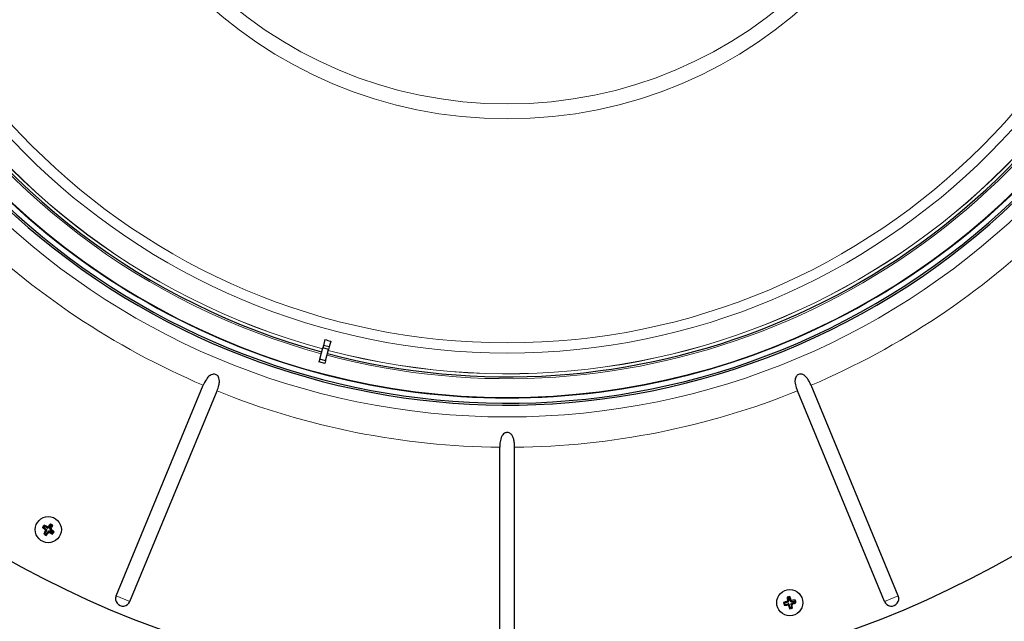
# Model space of a CAD drawing. Units: inches. Extents: x 2 to 154, y 1 to 99.
# Drawn here: x 121 to 138, y 58 to 68 of the extents above; entities that cross this region are included whole.
import ezdxf

# ---------------------------------------------------------------- set-up
doc = ezdxf.new("R2010")
doc.units = ezdxf.units.IN
doc.header["$MEASUREMENT"] = 0
doc.linetypes.add('SLD-Solid', pattern=[0])

msp = doc.modelspace()

# ---------------------------------------------------------------- linework, layer by layer
at = {"color": 7, "linetype": 'SLD-Solid', "lineweight": 30}
for p, q in [((126.4680983, 62.9772133), (126.4427562, 62.8826354)), ((126.5631698, 62.951739), (126.5378277, 62.8571611)), ((126.3815495, 62.6542089), (126.4318119, 62.8417906)), ((126.4427562, 62.8826354), (126.4318119, 62.8417906)), ((126.5268834, 62.8163163), (126.4318119, 62.8417906)), ((126.5378277, 62.8571611), (126.4427562, 62.8826354)), ((126.476621, 62.6287345), (126.5268834, 62.8163163)), ((126.5378277, 62.8571611), (126.5268834, 62.8163163)), ((126.3815495, 62.6542089), (126.3696328, 62.6097348)), ((126.4647042, 62.5842605), (126.3696328, 62.6097348)), ((126.476621, 62.6287345), (126.3815495, 62.6542089)), ((126.476621, 62.6287345), (126.4647042, 62.5842605)), ((123.0275852, 58.7562429), (124.4642634, 62.2246908)), ((123.2533675, 58.6627208), (124.6900457, 62.1311688)), ((135.6866077, 58.6627208), (134.2499296, 62.1311688)), ((135.91239, 58.7562429), (134.4757118, 62.2246908)), ((129.3477951, 57.4504638), (129.3477951, 61.2046848)), ((129.5921801, 57.4504638), (129.5921801, 61.2046848)), ((121.8143553, 59.8819125), (121.833805, 59.885462)), ((121.8447439, 59.9022054), (121.833805, 59.885462)), ((121.833805, 59.885462), (121.8800351, 59.8516792)), ((121.8401814, 59.9214427), (121.8447439, 59.9022054)), ((121.8949134, 59.8730557), (121.8447439, 59.9022054)), ((121.9485524, 59.9239722), (121.9143182, 59.8771245)), ((121.9361461, 59.8628638), (121.9652958, 59.9130334)), ((121.9450029, 59.943422), (121.9485524, 59.9239722)), ((121.9652958, 59.9130334), (121.9485524, 59.9239722)), ((121.9845331, 59.9175959), (121.9652958, 59.9130334)), ((121.8364795, 59.7769933), (121.8555719, 59.7816535)), ((121.8555719, 59.7816535), (121.8842001, 59.8324425)), ((121.8723153, 59.7707146), (121.8555719, 59.7816535)), ((121.9073262, 59.8173336), (121.8723153, 59.7707146)), ((121.8757171, 59.7513584), (121.8723153, 59.7707146)), ((121.9761238, 59.7924815), (121.9266157, 59.8212469)), ((121.9402149, 59.843459), (121.9870627, 59.8092249)), ((121.9870627, 59.8092249), (121.9761238, 59.7924815)), ((121.9806863, 59.7732442), (121.9761238, 59.7924815)), ((122.0065124, 59.8127743), (121.9870627, 59.8092249)), ((134.0816441, 58.7366819), (134.097907, 58.7254387)), ((134.1174813, 58.7295431), (134.097907, 58.7254387)), ((134.097907, 58.7254387), (134.1068261, 58.6681052)), ((134.1278579, 58.7463722), (134.1174813, 58.7295431)), ((134.1323446, 58.673456), (134.1174813, 58.7295431)), ((134.0230658, 58.6470202), (134.0398948, 58.6366435)), ((134.032756, 58.6008063), (134.0439992, 58.6170692)), ((134.095982, 58.6515068), (134.0398948, 58.6366435)), ((134.0398948, 58.6366435), (134.0439992, 58.6170692)), ((134.0439992, 58.6170692), (134.1005768, 58.6258708)), ((134.1327944, 58.559057), (134.1171243, 58.6152135)), ((134.1225893, 58.5422614), (134.1327944, 58.559057)), ((134.1523687, 58.5631614), (134.1327944, 58.559057)), ((134.1441606, 58.6208825), (134.1523687, 58.5631614)), ((134.1489429, 58.6626118), (134.2062765, 58.671531)), ((134.1684611, 58.55188), (134.1523687, 58.5631614)), ((134.2103809, 58.6519566), (134.1550332, 58.6372893)), ((134.2175196, 58.6877938), (134.2062765, 58.671531)), ((134.2062765, 58.671531), (134.2103809, 58.6519566)), ((134.2272099, 58.64158), (134.2103809, 58.6519566))]:
    msp.add_line(p, q, dxfattribs=at)
at = {"color": 8, "linetype": 'SLD-Solid', "lineweight": 0}
for p, q in [((121.8581277, 59.8469359), (121.8800351, 59.8516792)), ((121.8949134, 59.8730557), (121.8902826, 59.8951404)), ((121.9096874, 59.8992093), (121.9143182, 59.8771245)), ((121.9361461, 59.8628638), (121.9582309, 59.8674946)), ((121.8842001, 59.8324425), (121.8622803, 59.8276965)), ((121.9117853, 59.7953536), (121.9073262, 59.8173336)), ((121.9266157, 59.8212469), (121.9310722, 59.7992794)), ((121.9622997, 59.8480898), (121.9402149, 59.843459)), ((123.2533675, 58.6627208), (123.0275852, 58.7562429)), ((135.91239, 58.7562429), (135.6866077, 58.6627208)), ((134.095982, 58.6515068), (134.0770912, 58.6638486)), ((134.0879353, 58.680447), (134.1068261, 58.6681052)), ((134.08844, 58.6070259), (134.1005768, 58.6258708)), ((134.1171243, 58.6152135), (134.1049806, 58.5963579)), ((134.1323446, 58.673456), (134.1446864, 58.6923467)), ((134.1628558, 58.6084933), (134.1441606, 58.6208825)), ((134.1612847, 58.6815026), (134.1489429, 58.6626118)), ((134.1550332, 58.6372893), (134.1737178, 58.6249072))]:
    msp.add_line(p, q, dxfattribs=at)
at = {"color": 7, "linetype": 'SLD-Solid', "lineweight": 30}
for centre, radius in [((129.4699876, 73.9902738), 16.7865), ((121.9104338, 59.8473434), 0.215), ((134.1251378, 58.6443001), 0.215)]:
    msp.add_circle(centre, radius, dxfattribs=at)
at = {"color": 8, "linetype": 'SLD-Solid', "lineweight": 0}
for radius in [12.2865, 11.2361294, 11.066849, 7.3781008, 7.1325252]:
    msp.add_circle((129.4699876, 73.9902738), radius, dxfattribs=at)
at = {"color": 7, "linetype": 'SLD-Solid', "lineweight": 30}
for centre, radius, start, end in [((129.4699876, 73.9902738), 12.091, 215.74413212, 193.68643956), ((129.4699876, 73.9902738), 12.06, 215.74413212, 193.68643956), ((129.4699876, 73.9902738), 11.6254987, 210.92098995, 254.75745706), ((129.4699876, 73.9902738), 11.6254987, 255.24254294, 329.07901005), ((129.4699876, 73.9902738), 11.9685039, 212.67560084, 327.32439916), ((123.2059864, 59.0009255), 1.6470505, 146.02105373, 147.66370699), ((122.7825132, 61.0486605), 1.5161236, 230.31439081, 232.43194776), ((121.1600759, 58.5650887), 1.5173132, 61.23293815, 63.36981464), ((123.1126758, 58.9745157), 1.5173132, 140.31494608, 142.45182257), ((121.064016, 58.5517908), 1.6470505, 56.02105373, 57.66370699), ((120.6281792, 60.5977013), 1.5173132, 331.23293815, 333.36981464), ((123.203847, 59.1131122), 1.5200106, 151.95804279, 154.10260533), ((122.7568835, 61.1429447), 1.6471086, 236.0271608, 237.65759992), ((120.7184777, 60.7368679), 1.5200106, 319.58215539, 321.72671793), ((122.6602454, 61.1285413), 1.5161236, 241.25281296, 243.37036991), ((121.0376061, 58.6451014), 1.5173132, 50.31494608, 52.45182257), ((120.6148812, 60.6937613), 1.6470505, 326.02105373, 327.66370699), ((123.1404763, 58.7094819), 0.1221925, 157.5, 337.5), ((134.442724, 57.1296982), 1.6470505, 101.02105373, 102.66370699), ((135.5924337, 58.8772311), 1.5173132, 185.31494608, 187.45182257), ((132.6878637, 58.2681923), 1.5173132, 16.23293815, 18.36981464), ((135.7994989, 58.7094819), 0.1221925, 202.5, 22.5), ((134.5012457, 57.2070259), 1.5173132, 106.23293815, 108.36981464), ((135.6397397, 58.9618863), 1.6470505, 191.02105373, 192.66370699), ((133.8923316, 60.1104128), 1.5161236, 275.31439081, 277.43194776), ((135.558899, 59.0397014), 1.5200106, 196.95804279, 199.10260533), ((134.3580689, 57.1770042), 1.5173132, 95.31494608, 97.45182257), ((132.6533088, 58.4304486), 1.5200106, 4.58215539, 6.72671793), ((133.749391, 60.0804406), 1.5161236, 286.25281296, 288.37036991), ((132.610536, 58.3267139), 1.6470505, 11.02105373, 12.66370699), ((133.8075397, 60.1589588), 1.6471086, 281.0271608, 282.65759992)]:
    msp.add_arc(centre, radius, start, end, dxfattribs=at)
at = {"color": 8, "linetype": 'SLD-Solid', "lineweight": 0}
for radius, start, end in [(11.5737885, 165.24362659, 254.75637341), (11.5724714, 165.24365432, 254.75634568), (11.5737885, 255.24362659, 344.75637341), (11.5724714, 255.24365432, 344.75634568), (11.6563656, 210.82989343, 254.75809934), (11.6563656, 255.24190066, 329.17010657), (11.978, 212.5825153, 270), (11.978, 270, 327.4174847), (12.7861729, 225.54756177, 246.95243823), (12.7861729, 293.04756177, 314.45243823), (12.7861729, 248.04756177, 269.45243823), (12.7861729, 270.54756177, 291.95243823)]:
    msp.add_arc((129.4699876, 73.9902738), radius, start, end, dxfattribs=at)
at = {"color": 7, "linetype": 'SLD-Solid', "lineweight": 30}
for centre, major_axis, ratio, start_param, end_param in [((129.0080581, 72.2663295), (2.4924578, 9.3019791), 0.982676169, 3.1363922596, 3.1467930476), ((121.870808, 59.8396121), (0.0149858, 0.0032447), 0.9782810351, 5.5675712371, 6.9987993773), ((121.9022537, 59.8863551), (0.0031474, -0.0150105), 0.9780339371, 5.5611779325, 7.0051926819), ((121.9494456, 59.8555235), (-0.0150105, -0.0031474), 0.9780339371, 5.5611779325, 7.0051926819), ((121.9192716, 59.8079496), (-0.0030485, 0.0150269), 0.9782810351, 5.5675712371, 6.9987993773), ((134.0917682, 58.6661013), (0.0128396, -0.0083884), 0.9780339371, 5.5611779325, 7.0051926819), ((134.102585, 58.6108135), (0.0083022, 0.0128909), 0.9782810351, 5.5675712371, 6.9987993773), ((134.1469391, 58.6776697), (-0.0083884, -0.0128396), 0.9780339371, 5.5611779325, 7.0051926819), ((134.1592428, 58.6226937), (-0.0127812, 0.00847), 0.9782810351, 5.5675712371, 6.9987993773)]:
    msp.add_ellipse(centre, major_axis=major_axis, ratio=ratio, start_param=start_param, end_param=end_param, dxfattribs=at)
for points, knots in [([(124.6900457, 62.1311688), (124.7015165, 62.1619848), (124.7216016, 62.2159431), (124.7318676, 62.2881538), (124.7255044, 62.3388026), (124.7092896, 62.3718833), (124.6882084, 62.3933516), (124.6635253, 62.4057087), (124.6372551, 62.4095019), (124.6071447, 62.4052547), (124.568164, 62.3858381), (124.5184987, 62.334147), (124.4853175, 62.2739543), (124.4673696, 62.2319589), (124.4642634, 62.2246908)], [0, 0, 0, 0, 0.160362156, 0.2807912825, 0.3654994008, 0.4222781921, 0.467729561, 0.5134174593, 0.5540834019, 0.5966198105, 0.6656366003, 0.7763320333, 0.9612900158, 1, 1, 1, 1]), ([(134.4757118, 62.2246908), (134.4738549, 62.2290889), (134.4635852, 62.2534123), (134.4424455, 62.2965075), (134.4096881, 62.3461122), (134.3722511, 62.3847372), (134.3348101, 62.405404), (134.2989354, 62.4098241), (134.2710477, 62.4039247), (134.2478396, 62.3899209), (134.2281995, 62.3681914), (134.2122979, 62.3321899), (134.208097, 62.2693478), (134.2238639, 62.1988361), (134.2429046, 62.1494058), (134.2499296, 62.1311688)], [0, 0, 0, 0, 0.02336300962, 0.12920939731, 0.23483412519, 0.31929285365, 0.40453193747, 0.45175758401, 0.49929806264, 0.54109970409, 0.58220159198, 0.64444209898, 0.7408186602, 0.90437649394, 1, 1, 1, 1]), ([(129.5921801, 61.2046848), (129.5916576, 61.2268634), (129.5906136, 61.2711829), (129.5801354, 61.3325885), (129.561149, 61.3867278), (129.5338175, 61.4235226), (129.5013831, 61.4427555), (129.4732877, 61.4485739), (129.4462794, 61.4449662), (129.4197477, 61.4328692), (129.3913112, 61.4065729), (129.3631552, 61.3518022), (129.3498345, 61.2802403), (129.348374, 61.2261303), (129.3477951, 61.2046848)], [0, 0, 0, 0, 0.108431068, 0.2166779287, 0.3084702433, 0.4011958685, 0.4487938386, 0.4967189308, 0.5388295294, 0.5797680058, 0.6409897192, 0.7351806201, 0.8950440018, 1, 1, 1, 1]), ([(121.8902826, 59.8951404), (121.8918259, 59.8944802), (121.8949124, 59.8931598), (121.9000896, 59.893223), (121.9049271, 59.8948411), (121.9080434, 59.8971977), (121.9093906, 59.8988461), (121.9096874, 59.8992093)], [0, 0, 0, 0, 0.2335246821, 0.467051131, 0.7005393068, 0.9340187748, 1, 1, 1, 1]), ([(121.9582309, 59.8674946), (121.9575706, 59.8659514), (121.9562502, 59.8628648), (121.9563134, 59.8576876), (121.9579315, 59.8528502), (121.9602881, 59.8497338), (121.9619365, 59.8483867), (121.9622997, 59.8480898)], [0, 0, 0, 0, 0.2335246821, 0.467051131, 0.7005393068, 0.9340187748, 1, 1, 1, 1]), ([(121.8622803, 59.8276965), (121.8629213, 59.8292484), (121.8642033, 59.8323521), (121.864077, 59.8375283), (121.8624021, 59.8423457), (121.8600468, 59.8453783), (121.8584433, 59.8466798), (121.8581277, 59.8469359)], [0, 0, 0, 0, 0.23558524708, 0.47117220273, 0.70672467999, 0.94228821828, 1, 1, 1, 1]), ([(121.9310722, 59.7992794), (121.929529, 59.7999389), (121.9264427, 59.801258), (121.9212659, 59.8011926), (121.9164278, 59.7995737), (121.9133663, 59.7972536), (121.9120449, 59.7956656), (121.9117853, 59.7953536)], [0, 0, 0, 0, 0.2356330743, 0.4712686522, 0.7068477446, 0.9423971251, 1, 1, 1, 1]), ([(134.0770912, 58.6638486), (134.0786493, 58.664473), (134.0817655, 58.6657218), (134.0853816, 58.6694274), (134.087658, 58.6739921), (134.0881953, 58.6778621), (134.0879823, 58.6799803), (134.0879353, 58.680447)], [0, 0, 0, 0, 0.2335246821, 0.467051131, 0.7005393068, 0.9340187748, 1, 1, 1, 1]), ([(134.1049806, 58.5963579), (134.1043365, 58.5979085), (134.1030484, 58.6010097), (134.099299, 58.6045805), (134.0947082, 58.6068026), (134.0908984, 58.6072816), (134.0888442, 58.6070679), (134.08844, 58.6070259)], [0, 0, 0, 0, 0.2355852471, 0.4711722027, 0.70672468, 0.9422882183, 1, 1, 1, 1]), ([(134.1446864, 58.6923467), (134.1453108, 58.6907886), (134.1465596, 58.6876724), (134.1502651, 58.6840563), (134.1548299, 58.6817799), (134.1586998, 58.6812426), (134.160818, 58.6814557), (134.1612847, 58.6815026)], [0, 0, 0, 0, 0.2335246821, 0.467051131, 0.7005393068, 0.9340187748, 1, 1, 1, 1]), ([(134.1737178, 58.6249072), (134.1721602, 58.6242824), (134.1690451, 58.6230327), (134.1654308, 58.619326), (134.1631546, 58.6147602), (134.1626302, 58.6109548), (134.1628188, 58.6088976), (134.1628558, 58.6084933)], [0, 0, 0, 0, 0.2356330743, 0.4712686522, 0.7068477446, 0.9423971251, 1, 1, 1, 1])]:
    msp.add_open_spline(points, degree=3, knots=knots, dxfattribs=at)

doc.saveas('drawing.dxf')
